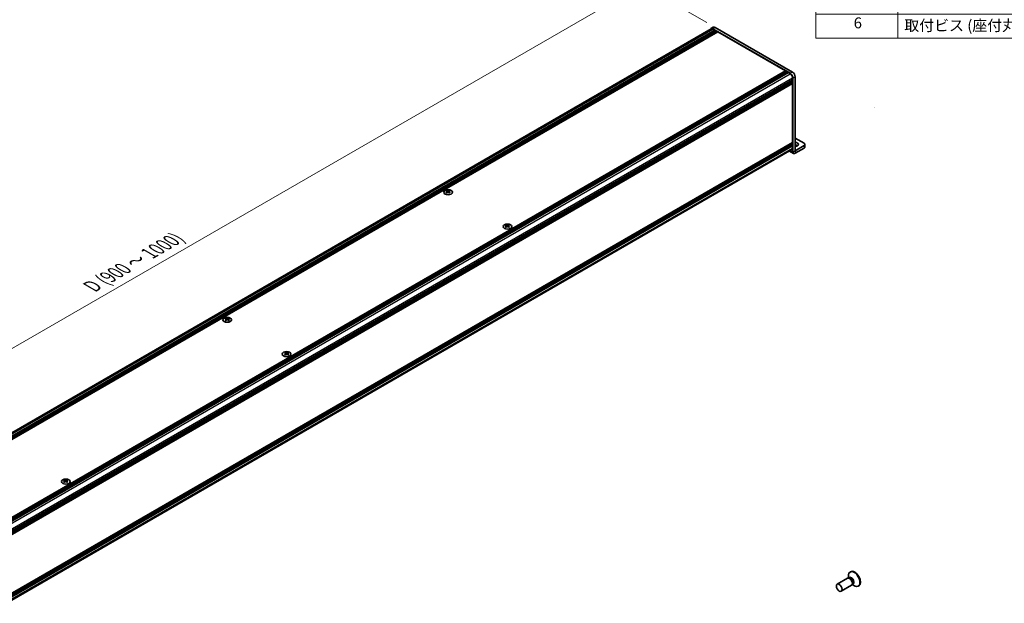
# Model space of a CAD drawing. Units: millimetres. Extents: x -50 to 7364, y -50 to 4998.
# Drawn here: x 151 to 511, y 282 to 496 of the extents above; entities that cross this region are included whole.
import ezdxf

# ---------------------------------------------------------------- set-up
doc = ezdxf.new("R2010")
doc.units = ezdxf.units.MM
doc.header["$LTSCALE"] = 2
doc.layers.get('Defpoints').update_dxf_attribs({"lineweight": 25})
for name, color, linetype, lineweight in [('Dimension (ISO)', 7, 'Continuous', 18), ('Symbol (ISO)', 7, 'Continuous', 18), ('Visible (ISO)', 7, 'Continuous', 35), ('Visible Narrow (ISO)', 7, 'Continuous', 25)]:
    doc.layers.add(name, color=color, linetype=linetype, lineweight=lineweight)
doc.styles.add('Note Text (TK)', font='txt')
doc.styles.add('Note Text (TK2)', font='txt')
doc.dimstyles.new('Default - Method 1b (TK)', dxfattribs={"dimscale": 2, "dimtxt": 2.5, "dimasz": 2.5, "dimexe": 1, "dimexo": 1.5, "dimgap": 1, "dimtad": 1, "dimtoh": 1, "dimrnd": 1e-08, "dimdsep": 46, "dimtxsty": 'Note Text (TK)', "dimcen": 0.09, "dimdle": 5, "dimclrd": 100, "dimclre": 100, "dimclrt": 7, "dimadec": 1, "dimazin": 1, "dimtfac": 1, "dimtmove": 0, "dimatfit": 3, "dimfxl": 1, "dimtolj": 1, "dimlwd": -1, "dimlwe": -1, "dimarcsym": 0})

# ---------------------------------------------------------------- blocks, each defined once
blk = doc.blocks.new('構成内容')
at = {"layer": 'Symbol (ISO)'}
for p, q in [((405.5, 289), (235.5, 289)), ((235.5, 289), (235.5, 284.16)), ((405.5, 289), (405.5, 284.16)), ((405.5, 284.16), (235.5, 284.16)), ((235.5, 284.16), (235.5, 279.12)), ((250.5, 284.16), (250.5, 279.12)), ((295.5, 284.16), (295.5, 279.12)), ((310.5, 284.16), (310.5, 279.12)), ((350.5, 284.16), (350.5, 279.12)), ((405.5, 284.16), (405.5, 279.12)), ((405.5, 279.12), (235.5, 279.12)), ((235.5, 279.12), (235.5, 252.52)), ((250.5, 279.12), (250.5, 252.52)), ((295.5, 279.12), (295.5, 252.52)), ((310.5, 279.12), (310.5, 252.52)), ((350.5, 279.12), (350.5, 252.52)), ((405.5, 279.12), (405.5, 252.52)), ((405.5, 274.69), (235.5, 274.69)), ((405.5, 270.25), (235.5, 270.25)), ((405.5, 265.82), (235.5, 265.82)), ((405.5, 261.39), (235.5, 261.39)), ((405.5, 256.95), (235.5, 256.95)), ((405.5, 252.52), (235.5, 252.52))]:
    blk.add_line(p, q, dxfattribs=at)
at = {"layer": 'Symbol (ISO)', "color": 7, "attachment_point": 7}
for s, insert, char_height, style in [('構成内容', (313.16, 284.69), 2.5, 'Note Text (TK)'), ('No.', (240.76, 280.38), 2.5, 'Note Text (TK)'), ('名称', (269.56, 279.79), 2.5, 'Note Text (TK)'), ('数量', (299.5, 279.76), 2.5, 'Note Text (TK)'), ('材質', (326.9, 279.8), 2.5, 'Note Text (TK)'), ('色・表面処理', (367.9, 279.69), 2.5, 'Note Text (TK)'), ('1', (242.6, 275.91), 2, 'Note Text (TK2)'), ('カバーフレーム', (251.65, 275.55), 2, 'Note Text (TK2)'), ('2', (302.42, 275.91), 2, 'Note Text (TK2)'), ('アルミ押出材 A6063S-T5', (311.65, 275.44), 2, 'Note Text (TK2)'), ('シルバーアルマイト , ブラックアルマイト', (351.65, 275.35), 2, 'Note Text (TK2)'), ('2', (242.42, 271.47), 2, 'Note Text (TK2)'), ('2', (302.42, 271.47), 2, 'Note Text (TK2)'), ('アルミ押出材 A6063S-T5', (311.65, 271.01), 2, 'Note Text (TK2)'), ('シルバーアルマイト , ブラックアルマイト', (351.65, 270.92), 2, 'Note Text (TK2)'), ('フラットフレーム', (251.67, 271.08), 2, 'Note Text (TK2)'), ('3', (242.42, 267.02), 2, 'Note Text (TK2)'), ('側板', (251.62, 266.54), 2, 'Note Text (TK2)'), ('2', (302.42, 267.04), 2, 'Note Text (TK2)'), ('アルミ板 A1050P', (311.65, 266.54), 2, 'Note Text (TK2)'), ('シルバーアルマイト , ブラックアルマイト', (351.65, 266.49), 2, 'Note Text (TK2)'), ('4', (242.37, 262.61), 2, 'Note Text (TK2)'), ('固定金具', (251.83, 262.11), 2, 'Note Text (TK2)'), ('6', (302.43, 262.59), 2, 'Note Text (TK2)'), ('鋼板 SECC', (311.63, 262.06), 2, 'Note Text (TK2)'), ('ジンコート21', (351.65, 262.17), 2, 'Note Text (TK2)'), ('5', (242.42, 258.16), 2, 'Note Text (TK2)'), ('取付ビス (皿 M3 x 8)', (251.69, 257.67), 2, 'Note Text (TK2)'), ('8', (302.41, 258.15), 2, 'Note Text (TK2)'), ('鉄', (311.62, 257.67), 2, 'Note Text (TK2)'), ('ニッケルメッキ , 三価黒クロメート', (351.65, 257.7), 2, 'Note Text (TK2)'), ('6', (242.43, 253.72), 2, 'Note Text (TK2)'), ('取付ビス (座付丸皿 M3 x 5)', (251.69, 253.24), 2, 'Note Text (TK2)'), ('12', (301.85, 253.74), 2, 'Note Text (TK2)'), ('鉄', (311.62, 253.24), 2, 'Note Text (TK2)'), ('ニッケルメッキ , 三価黒クロメート', (351.65, 253.26), 2, 'Note Text (TK2)')]:
    blk.add_mtext(s, dxfattribs=dict(at, insert=insert, char_height=char_height, style=style))
blk = doc.blocks.new('*D14')
at = {"layer": 'Defpoints', "color": 0}
for p in [(378.28, 508.55), (405.15, 493.04), (41.5, 283.08)]:
    blk.add_point(p, dxfattribs=at)
at = {"layer": 'Dimension (ISO)', "color": 100}
for p, q in [((402.15, 494.77), (376.28, 509.7)), ((18.96, 301.09), (373.95, 506.05)), ((38.5, 284.81), (12.63, 299.75))]:
    blk.add_line(p, q, dxfattribs=at)
for points in [[(373.53, 506.77), (374.37, 505.33), (378.28, 508.55)], [(18.54, 301.81), (19.37, 300.37), (14.63, 298.59)]]:
    blk.add_solid(points, dxfattribs=at)
at = {"layer": 'Dimension (ISO)', "color": 7, "insert": (176.07, 397.69), "char_height": 5, "attachment_point": 4, "rotation": 30, "style": 'Note Text (TK)'}
blk.add_mtext('\\A1;{\\Q-30.000;\\W0.816;\\H0.816x; \\fＭＳ Ｐゴシック|b0|i0;\\H5.0000;D (900 ～ 1000)}', dxfattribs=at)

msp = doc.modelspace()

# ---------------------------------------------------------------- linework, layer by layer
at = {"layer": 'Visible (ISO)'}
for p, q in [((42.0152, 283.6642), (403.7146, 492.4914)), ((43.0924, 283.0911), (405.0098, 492.0442)), ((43.2944, 282.9745), (405.2119, 491.9276)), ((43.3954, 282.9161), (405.3129, 491.8693)), ((43.5975, 282.7995), (405.5149, 491.7526)), ((43.6985, 282.7412), (405.6159, 491.6943)), ((43.9005, 282.6245), (405.818, 491.5777)), ((44.0015, 282.5662), (405.919, 491.5193)), ((44.2035, 282.4496), (406.121, 491.4027)), ((403.6288, 492.6399), (404.437, 493.1064)), ((432.6274, 476.2392), (404.3431, 492.5691)), ((404.3431, 492.4292), (405.0098, 492.0442)), ((405.0098, 492.0442), (405.1108, 491.8693)), ((433.4355, 476.7058), (405.1513, 493.0357)), ((405.2119, 491.9276), (405.3129, 491.8693)), ((405.3129, 491.8693), (405.4139, 491.6943)), ((405.5149, 491.7526), (405.6159, 491.6943)), ((405.6159, 491.6943), (405.7169, 491.5193)), ((405.818, 491.5777), (405.919, 491.5193)), ((405.919, 491.5193), (406.02, 491.3444)), ((406.121, 491.4027), (430.8495, 477.1257)), ((68.9321, 268.1725), (430.8495, 477.1257)), ((69.1341, 268.0559), (431.0516, 477.009)), ((69.2351, 267.9976), (431.1526, 476.9507)), ((69.4372, 267.8809), (431.3546, 476.8341)), ((69.5382, 267.8226), (431.4556, 476.7757)), ((69.7402, 267.706), (431.6577, 476.6591)), ((69.8412, 267.6476), (431.7587, 476.6008)), ((70.0432, 267.531), (431.9607, 476.4841)), ((430.8495, 477.1257), (430.9506, 476.9507)), ((431.0516, 477.009), (431.1526, 476.9507)), ((431.1526, 476.9507), (431.2536, 476.7757)), ((431.3546, 476.8341), (431.4556, 476.7757)), ((431.4556, 476.7757), (431.5566, 476.6008)), ((431.6577, 476.6591), (431.7587, 476.6008)), ((431.7587, 476.6008), (431.8597, 476.4258)), ((431.9607, 476.4841), (432.6274, 476.0992)), ((71.5989, 264.8366), (433.5163, 473.7897)), ((71.5989, 264.6033), (433.5163, 473.5564)), ((71.5989, 264.4866), (433.5163, 473.4398)), ((71.5989, 264.2534), (433.5163, 473.2065)), ((71.5989, 264.1367), (433.5163, 473.0898)), ((71.5989, 263.9034), (433.5163, 472.8566)), ((71.5989, 263.7385), (433.4868, 472.6745)), ((433.4153, 473.7314), (433.5163, 473.5564)), ((433.4153, 473.3815), (433.5163, 473.2065)), ((433.4153, 473.0315), (433.5163, 472.8566)), ((433.5163, 474.5595), (433.5163, 473.7897)), ((433.5163, 473.5564), (433.5163, 473.4398)), ((433.5163, 473.2065), (433.5163, 473.0898)), ((433.5163, 472.8566), (433.5163, 472.7399)), ((433.5163, 472.4833), (433.5163, 450.9745)), ((433.6376, 447.429), (433.6376, 474.4896)), ((434.4457, 447.8956), (434.4457, 474.9561)), ((71.5989, 241.973), (433.4868, 450.9091)), ((71.5989, 241.6481), (433.5163, 450.6012)), ((433.4153, 450.5429), (433.5163, 450.3679)), ((433.5163, 450.7178), (433.5163, 450.6012)), ((437.6782, 450.6945), (434.4457, 452.5608)), ((71.5989, 241.4148), (433.5163, 450.3679)), ((71.5989, 241.2981), (433.5163, 450.2513)), ((71.5989, 241.0648), (433.5163, 450.018)), ((71.5989, 240.9482), (433.5163, 449.9013)), ((71.5989, 240.7149), (433.5163, 449.6681)), ((71.5989, 239.5199), (433.256, 448.3227)), ((432.3379, 447.7927), (433.8744, 446.9056)), ((433.4153, 450.193), (433.5163, 450.018)), ((433.4153, 449.843), (433.5163, 449.6681)), ((433.5163, 450.3679), (433.5163, 450.2513)), ((433.5163, 450.018), (433.5163, 449.9013)), ((433.5163, 449.6681), (433.5163, 448.8982)), ((437.6782, 449.7614), (434.4461, 447.8953)), ((434.4461, 446.9622), (437.6782, 448.8282)), ((438.0129, 450.2279), (438.0129, 449.2948)), ((306.9139, 433.3161), (306.9139, 433.1923)), ((306.9875, 432.9244), (306.9875, 432.4548)), ((307.8303, 432.9244), (307.8303, 432.4548)), ((307.9039, 433.3161), (307.9039, 433.1923)), ((328.6524, 420.7654), (328.6524, 420.6416)), ((328.726, 420.3736), (328.726, 419.9041)), ((329.5688, 420.3736), (329.5688, 419.9041)), ((329.6424, 420.7654), (329.6424, 420.6416)), ((226.1017, 386.6591), (226.1017, 386.5354)), ((226.1753, 386.2674), (226.1753, 385.7979)), ((227.0181, 386.2674), (227.0181, 385.7979)), ((227.0917, 386.6591), (227.0917, 386.5354)), ((247.8402, 374.1084), (247.8402, 373.9847)), ((247.9138, 373.7167), (247.9138, 373.2472)), ((248.7566, 373.7167), (248.7566, 373.2472)), ((248.8301, 374.1084), (248.8301, 373.9847)), ((167.028, 327.4515), (167.028, 327.3277)), ((167.1016, 327.0597), (167.1016, 326.5902)), ((167.9444, 327.0597), (167.9444, 326.5902)), ((168.0179, 327.4515), (168.0179, 327.3277)), ((454.0214, 291.5124), (453.9638, 291.9018)), ((454.7258, 293.848), (454.549, 293.7459)), ((453.5737, 291.4508), (449.8189, 289.283)), ((455.0737, 288.8527), (451.3189, 286.6849)), ((454.3136, 291.496), (453.8873, 291.52)), ((454.2658, 291.5617), (454.1664, 291.5043)), ((455.4828, 289.4708), (455.2904, 289.0897)), ((455.3509, 289.2096), (455.6594, 288.965)), ((455.5158, 289.3966), (455.4164, 289.3392)), ((457.7258, 288.6518), (457.549, 288.5498))]:
    msp.add_line(p, q, dxfattribs=at)
msp.add_arc((463.4461, 463.8958), 0.000467, 270, 0, dxfattribs=at)
for centre, major_axis, start_param, end_param in [((404.3431, 491.4027), (-0.7143, 1.2372), 5.49778714, 6.77811943), ((404.3431, 491.4027), (-0.6286, 1.0887), 5.49778714, 6.28318531), ((405.1513, 491.8693), (-0.7143, 1.2372), 5.49778714, 6.28318531), ((432.6274, 475.0728), (0.7143, -1.2372), 0.78539816, 2.35619449), ((432.6274, 475.0728), (0.6286, -1.0887), 0.78539816, 2.35619449), ((433.4355, 475.5393), (-0.7143, 1.2372), 3.92699082, 5.49778714), ((433.4153, 472.5416), (-0.0714, 0.1237), 3.92699082, 5.3015154), ((433.4153, 472.7982), (0.0714, -0.1237), 0, 0.78539816), ((433.4153, 450.7762), (0.0714, -0.1237), 0.78539816, 2.15992275), ((433.4153, 451.0328), (0.0714, -0.1237), 0, 0.78539816), ((434.4457, 450.2279), (1.2, 0), 4.71238898, 7.85398163), ((436.87, 450.2279), (1.1429, 0), 5.49778714, 7.06858347), ((432.6274, 449.4114), (0.6286, -1.0887), 0, 0.78539816), ((434.4461, 447.8958), (-0.5717, -0.9902), 5.49778714, 7.06858347), ((434.4457, 449.2948), (-1.2, 0), 3.88043833, 4.71238898), ((436.87, 449.2948), (1.1429, 0), 5.49778714, 6.28318531), ((306.7624, 429.8611), (2.0649, 3.5766), 0.73348815, 0.83730818), ((307.2574, 429.4004), (-2.1122, 3.6585), 5.61642416, 5.71594113), ((307.2574, 429.5754), (2.1122, 3.6585), 0.90403518, 1.00355215), ((306.7624, 429.1146), (-2.0649, 3.5766), 5.44587713, 5.54969716), ((307.5604, 429.5754), (2.1122, -3.6585), 2.47483151, 2.57434848), ((307.318, 432.959), (0.2857, -0.4949), 3.92699082, 4.29658814), ((307.5604, 429.4004), (-2.1122, -3.6585), 4.04562784, 4.14514481), ((307.318, 432.959), (0.2857, -0.4949), 4.54004732, 5.14665184), ((307.2574, 429.5754), (2.1122, 3.6585), 0.56724417, 0.66676114), ((307.2574, 429.4004), (-2.1122, 3.6585), 5.27963315, 5.37915012), ((307.4998, 432.959), (0.2857, 0.4949), 4.27812612, 4.88473064), ((307.4998, 432.959), (0.2857, 0.4949), 5.12818982, 5.49778714), ((308.0554, 429.8611), (2.0649, -3.5766), 2.30428447, 2.40810451), ((308.0554, 429.1146), (-2.0649, -3.5766), 3.8750808, 3.97890083), ((307.5604, 429.4004), (-2.1122, -3.6585), 3.70883683, 3.8083538), ((307.5604, 429.5754), (2.1122, -3.6585), 2.1380405, 2.23755747), ((328.5009, 417.3104), (2.0649, 3.5766), 0.73348815, 0.83730818), ((328.9959, 416.8497), (-2.1122, 3.6585), 5.61642416, 5.71594113), ((328.9959, 417.0246), (2.1122, 3.6585), 0.90403518, 1.00355215), ((328.5009, 416.5639), (-2.0649, 3.5766), 5.44587713, 5.54969716), ((329.2989, 417.0246), (2.1122, -3.6585), 2.47483151, 2.57434848), ((329.0565, 420.4083), (0.2857, -0.4949), 3.92699082, 4.29658814), ((329.2989, 416.8497), (-2.1122, -3.6585), 4.04562784, 4.14514481), ((329.0565, 420.4083), (0.2857, -0.4949), 4.54004732, 5.14665184), ((328.9959, 417.0246), (2.1122, 3.6585), 0.56724417, 0.66676114), ((328.9959, 416.8497), (-2.1122, 3.6585), 5.27963315, 5.37915012), ((329.2383, 420.4083), (0.2857, 0.4949), 4.27812612, 4.88473064), ((329.2383, 420.4083), (0.2857, 0.4949), 5.12818982, 5.49778714), ((329.7939, 417.3104), (2.0649, -3.5766), 2.30428447, 2.40810451), ((329.7939, 416.5639), (-2.0649, -3.5766), 3.8750808, 3.97890083), ((329.2989, 416.8497), (-2.1122, -3.6585), 3.70883683, 3.8083538), ((329.2989, 417.0246), (2.1122, -3.6585), 2.1380405, 2.23755747), ((225.9502, 383.2042), (2.0649, 3.5766), 0.73348815, 0.83730818), ((226.4452, 382.7434), (-2.1122, 3.6585), 5.61642416, 5.71594113), ((226.4452, 382.9184), (2.1122, 3.6585), 0.90403518, 1.00355215), ((225.9502, 382.4577), (-2.0649, 3.5766), 5.44587713, 5.54969716), ((226.7482, 382.9184), (2.1122, -3.6585), 2.47483151, 2.57434848), ((226.5058, 386.3021), (0.2857, -0.4949), 3.92699082, 4.29658814), ((226.7482, 382.7434), (-2.1122, -3.6585), 4.04562784, 4.14514481), ((226.5058, 386.3021), (0.2857, -0.4949), 4.54004732, 5.14665184), ((226.4452, 382.9184), (2.1122, 3.6585), 0.56724417, 0.66676114), ((226.4452, 382.7434), (-2.1122, 3.6585), 5.27963315, 5.37915012), ((226.6876, 386.3021), (0.2857, 0.4949), 4.27812612, 4.88473064), ((226.6876, 386.3021), (0.2857, 0.4949), 5.12818982, 5.49778714), ((227.2432, 383.2042), (2.0649, -3.5766), 2.30428447, 2.40810451), ((227.2432, 382.4577), (-2.0649, -3.5766), 3.8750808, 3.97890083), ((226.7482, 382.7434), (-2.1122, -3.6585), 3.70883683, 3.8083538), ((226.7482, 382.9184), (2.1122, -3.6585), 2.1380405, 2.23755747), ((247.6887, 370.6535), (2.0649, 3.5766), 0.73348815, 0.83730818), ((248.1837, 370.1927), (-2.1122, 3.6585), 5.61642416, 5.71594113), ((248.1837, 370.3677), (2.1122, 3.6585), 0.90403518, 1.00355215), ((247.6887, 369.9069), (-2.0649, 3.5766), 5.44587713, 5.54969716), ((248.4867, 370.3677), (2.1122, -3.6585), 2.47483151, 2.57434848), ((248.2443, 373.7514), (0.2857, -0.4949), 3.92699082, 4.29658814), ((248.4867, 370.1927), (-2.1122, -3.6585), 4.04562784, 4.14514481), ((248.2443, 373.7514), (0.2857, -0.4949), 4.54004732, 5.14665184), ((248.1837, 370.3677), (2.1122, 3.6585), 0.56724417, 0.66676114), ((248.1837, 370.1927), (-2.1122, 3.6585), 5.27963315, 5.37915012), ((248.4261, 373.7514), (0.2857, 0.4949), 4.27812612, 4.88473064), ((248.4261, 373.7514), (0.2857, 0.4949), 5.12818982, 5.49778714), ((248.9817, 370.6535), (2.0649, -3.5766), 2.30428447, 2.40810451), ((248.9817, 369.9069), (-2.0649, -3.5766), 3.8750808, 3.97890083), ((248.4867, 370.1927), (-2.1122, -3.6585), 3.70883683, 3.8083538), ((248.4867, 370.3677), (2.1122, -3.6585), 2.1380405, 2.23755747), ((166.8765, 323.9965), (2.0649, 3.5766), 0.73348815, 0.83730818), ((167.3714, 323.5358), (-2.1122, 3.6585), 5.61642416, 5.71594113), ((167.3714, 323.7107), (2.1122, 3.6585), 0.90403518, 1.00355215), ((166.8765, 323.25), (-2.0649, 3.5766), 5.44587713, 5.54969716), ((167.6745, 323.7107), (2.1122, -3.6585), 2.47483151, 2.57434848), ((167.4321, 327.0944), (0.2857, -0.4949), 3.92699082, 4.29658814), ((167.6745, 323.5358), (-2.1122, -3.6585), 4.04562784, 4.14514481), ((167.4321, 327.0944), (0.2857, -0.4949), 4.54004732, 5.14665184), ((167.3714, 323.7107), (2.1122, 3.6585), 0.56724417, 0.66676114), ((167.3714, 323.5358), (-2.1122, 3.6585), 5.27963315, 5.37915012), ((167.6139, 327.0944), (0.2857, 0.4949), 4.27812612, 4.88473064), ((167.6139, 327.0944), (0.2857, 0.4949), 5.12818982, 5.49778714), ((168.1695, 323.9965), (2.0649, -3.5766), 2.30428447, 2.40810451), ((168.1695, 323.25), (-2.0649, -3.5766), 3.8750808, 3.97890083), ((167.6745, 323.5358), (-2.1122, -3.6585), 3.70883683, 3.8083538), ((167.6745, 323.7107), (2.1122, -3.6585), 2.1380405, 2.23755747), ((456.049, 291.1479), (1.5, -2.5981), 5.31305758, 10.39490569), ((456.2258, 291.2499), (1.5, -2.5981), 0, 3.14159265), ((454.3237, 290.1517), (0.75, -1.299), 0, 3.14159265), ((454.6772, 290.3558), (0.625, -1.0825), 0.36136712, 2.78022553)]:
    msp.add_ellipse(centre, major_axis=major_axis, ratio=0.57735027, start_param=start_param, end_param=end_param, dxfattribs=at)
for centre, major_axis in [((307.4089, 432.6849), (-1.6, 0)), ((329.1474, 420.1342), (-1.6, 0)), ((226.5967, 386.028), (-1.6, 0)), ((248.3352, 373.4773), (-1.6, 0)), ((167.523, 326.8203), (-1.6, 0)), ((450.5689, 287.9839), (0.75, -1.299))]:
    msp.add_ellipse(centre, major_axis=major_axis, ratio=0.57735027, dxfattribs=at)
for points in [[(306.9038, 432.7962), (306.9291, 432.8143), (306.9511, 432.8358), (306.9803, 432.8805), (306.9875, 432.9036), (306.9875, 432.9451), (306.9803, 432.9663), (306.9511, 433.0029), (306.9291, 433.0184), (306.9038, 433.0295)], [(307.2069, 433.2045), (307.2321, 433.1934), (307.2642, 433.1837), (307.3346, 433.1708), (307.3729, 433.1677), (307.4449, 433.1677), (307.4832, 433.1708), (307.5536, 433.1837), (307.5857, 433.1934), (307.6109, 433.2045)], [(307.6109, 432.6213), (307.5857, 432.6393), (307.5536, 432.655), (307.4832, 432.6759), (307.4449, 432.6811), (307.3729, 432.6811), (307.3346, 432.6759), (307.2642, 432.655), (307.2321, 432.6393), (307.2069, 432.6213)], [(307.914, 433.0295), (307.8887, 433.0184), (307.8667, 433.0029), (307.8375, 432.9663), (307.8303, 432.9451), (307.8303, 432.9036), (307.8375, 432.8805), (307.8667, 432.8358), (307.8887, 432.8143), (307.914, 432.7962)], [(328.6423, 420.2455), (328.6676, 420.2636), (328.6896, 420.2851), (328.7188, 420.3297), (328.726, 420.3529), (328.726, 420.3944), (328.7188, 420.4156), (328.6896, 420.4522), (328.6676, 420.4677), (328.6423, 420.4788)], [(328.9453, 420.6538), (328.9706, 420.6426), (329.0027, 420.633), (329.0731, 420.6201), (329.1114, 420.6169), (329.1834, 420.6169), (329.2217, 420.6201), (329.2921, 420.633), (329.3241, 420.6426), (329.3494, 420.6538)], [(329.3494, 420.0705), (329.3241, 420.0886), (329.2921, 420.1043), (329.2217, 420.1252), (329.1834, 420.1304), (329.1114, 420.1304), (329.0731, 420.1252), (329.0027, 420.1043), (328.9706, 420.0886), (328.9453, 420.0705)], [(329.6525, 420.4788), (329.6272, 420.4677), (329.6052, 420.4522), (329.576, 420.4156), (329.5688, 420.3944), (329.5688, 420.3529), (329.576, 420.3297), (329.6052, 420.2851), (329.6272, 420.2636), (329.6525, 420.2455)], [(226.0916, 386.1393), (226.1169, 386.1573), (226.1389, 386.1789), (226.1681, 386.2235), (226.1753, 386.2466), (226.1753, 386.2882), (226.1681, 386.3093), (226.1389, 386.346), (226.1169, 386.3615), (226.0916, 386.3726)], [(226.3947, 386.5475), (226.4199, 386.5364), (226.452, 386.5267), (226.5224, 386.5139), (226.5607, 386.5107), (226.6327, 386.5107), (226.671, 386.5139), (226.7414, 386.5267), (226.7735, 386.5364), (226.7987, 386.5475)], [(226.7987, 385.9643), (226.7735, 385.9824), (226.7414, 385.9981), (226.671, 386.019), (226.6327, 386.0241), (226.5607, 386.0241), (226.5224, 386.019), (226.452, 385.9981), (226.4199, 385.9824), (226.3947, 385.9643)], [(227.1018, 386.3726), (227.0765, 386.3615), (227.0545, 386.346), (227.0253, 386.3093), (227.0181, 386.2882), (227.0181, 386.2466), (227.0253, 386.2235), (227.0545, 386.1789), (227.0765, 386.1573), (227.1018, 386.1393)], [(247.8301, 373.5886), (247.8554, 373.6066), (247.8774, 373.6281), (247.9066, 373.6728), (247.9138, 373.6959), (247.9138, 373.7375), (247.9066, 373.7586), (247.8774, 373.7952), (247.8554, 373.8107), (247.8301, 373.8218)], [(248.1331, 373.9968), (248.1584, 373.9857), (248.1905, 373.976), (248.2609, 373.9632), (248.2992, 373.96), (248.3712, 373.96), (248.4095, 373.9632), (248.4799, 373.976), (248.5119, 373.9857), (248.5372, 373.9968)], [(248.5372, 373.4136), (248.5119, 373.4317), (248.4799, 373.4474), (248.4095, 373.4683), (248.3712, 373.4734), (248.2992, 373.4734), (248.2609, 373.4683), (248.1905, 373.4474), (248.1584, 373.4317), (248.1331, 373.4136)], [(248.8402, 373.8218), (248.815, 373.8107), (248.793, 373.7952), (248.7638, 373.7586), (248.7566, 373.7375), (248.7566, 373.6959), (248.7638, 373.6728), (248.793, 373.6281), (248.815, 373.6066), (248.8402, 373.5886)], [(167.0179, 326.9316), (167.0432, 326.9497), (167.0652, 326.9712), (167.0944, 327.0159), (167.1016, 327.039), (167.1016, 327.0805), (167.0944, 327.1017), (167.0652, 327.1383), (167.0432, 327.1538), (167.0179, 327.1649)], [(167.3209, 327.3399), (167.3462, 327.3287), (167.3783, 327.3191), (167.4487, 327.3062), (167.487, 327.303), (167.559, 327.303), (167.5973, 327.3062), (167.6677, 327.3191), (167.6997, 327.3287), (167.725, 327.3399)], [(167.725, 326.7566), (167.6997, 326.7747), (167.6677, 326.7904), (167.5973, 326.8113), (167.559, 326.8165), (167.487, 326.8165), (167.4487, 326.8113), (167.3783, 326.7904), (167.3462, 326.7747), (167.3209, 326.7566)], [(168.028, 327.1649), (168.0028, 327.1538), (167.9808, 327.1383), (167.9516, 327.1017), (167.9444, 327.0805), (167.9444, 327.039), (167.9516, 327.0159), (167.9808, 326.9712), (168.0028, 326.9497), (168.028, 326.9316)]]:
    msp.add_open_spline(points, degree=3, knots=[0.076192776, 0.076192776, 0.076192776, 0.076192776, 0.0950828432, 0.0950828432, 0.1139729103, 0.1139729103, 0.1328629774, 0.1328629774, 0.1517530446, 0.1517530446, 0.1517530446, 0.1517530446], dxfattribs=at)
at = {"layer": 'Visible Narrow (ISO)'}
for p, q in [((42.4257, 283.476), (404.3431, 492.4292)), ((404.3431, 492.5691), (405.1513, 493.0357)), ((70.7034, 267.1423), (432.6274, 476.0992)), ((433.4355, 476.7058), (432.6274, 476.2392)), ((71.5924, 265.6026), (433.5163, 474.5595)), ((71.5989, 263.7868), (433.5163, 472.7399)), ((71.5989, 263.5302), (433.5163, 472.4833)), ((433.6376, 474.4896), (434.4457, 474.9561)), ((433.5163, 450.9745), (71.5989, 242.0213)), ((71.5989, 241.7647), (433.5163, 450.7178)), ((71.5989, 239.9451), (433.5163, 448.8982)), ((432.6728, 447.986), (433.6376, 447.429)), ((433.6376, 447.429), (434.4457, 447.8956)), ((434.4457, 447.8956), (434.4461, 447.8953)), ((434.4461, 447.8953), (434.4461, 446.9622)), ((437.6782, 449.7614), (437.6782, 448.8282)), ((306.9139, 433.1923), (306.7445, 433.0945)), ((306.9038, 432.7962), (306.9038, 432.401)), ((307.2069, 433.2045), (307.2069, 432.6213)), ((307.6109, 433.2045), (307.6109, 432.6213)), ((308.0733, 433.0945), (307.9039, 433.1923)), ((307.914, 432.7962), (307.914, 432.401)), ((328.6524, 420.6416), (328.483, 420.5438)), ((328.6423, 420.2455), (328.6423, 419.8503)), ((328.9453, 420.6538), (328.9453, 420.0705)), ((329.3494, 420.6538), (329.3494, 420.0705)), ((329.8118, 420.5438), (329.6424, 420.6416)), ((329.6525, 420.2455), (329.6525, 419.8503)), ((226.1017, 386.5354), (225.9323, 386.4376)), ((226.0916, 386.1393), (226.0916, 385.7441)), ((226.3947, 386.5475), (226.3947, 385.9643)), ((226.7987, 386.5475), (226.7987, 385.9643)), ((227.2611, 386.4376), (227.0917, 386.5354)), ((227.1018, 386.1393), (227.1018, 385.7441)), ((247.8402, 373.9847), (247.6708, 373.8868)), ((247.8301, 373.5886), (247.8301, 373.1934)), ((248.1331, 373.9968), (248.1331, 373.4136)), ((248.5372, 373.9968), (248.5372, 373.4136)), ((248.9996, 373.8868), (248.8301, 373.9847)), ((248.8402, 373.5886), (248.8402, 373.1934)), ((167.028, 327.3277), (166.8586, 327.2299)), ((167.0179, 326.9316), (167.0179, 326.5364)), ((167.3209, 327.3399), (167.3209, 326.7566)), ((167.725, 327.3399), (167.725, 326.7566)), ((168.1874, 327.2299), (168.0179, 327.3277)), ((168.028, 326.9316), (168.028, 326.5364))]:
    msp.add_line(p, q, dxfattribs=at)
for centre, major_axis, start_param, end_param in [((455.0518, 290.5721), (0.6774, -1.1733), 5.88790234, 9.82006093), ((454.8908, 290.4791), (-0.625, 1.0825), 3.14159264, 6.28318531)]:
    msp.add_ellipse(centre, major_axis=major_axis, ratio=0.57735027, start_param=start_param, end_param=end_param, dxfattribs=at)

# ---------------------------------------------------------------- block references
at = {"layer": 'Symbol (ISO)', "xscale": 2, "yscale": 2, "zscale": 2}
msp.add_blockref('構成内容', (-29, -16), dxfattribs=at)

# ---------------------------------------------------------------- dimensions: what is measured, and where the dimension line sits
at = {"layer": 'Dimension (ISO)', "color": 100}
dim = msp.add_linear_dim(base=(378.2812, 508.5491), p1=(41.4963, 283.0794), p2=(405.1513, 493.0357), angle=210, text='{\\Q-30.000;\\W0.816;\\H0.816x; \\fＭＳ Ｐゴシック|b0|i0;\\H5.0000;D (900 ～ 1000)}', dimstyle='Default - Method 1b (TK)', override={"dimgap": 1, "dimtoh": 0, "dimdec": 2, "dimlfac": 2.143304, "dimtol": 0, "dimlim": 0, "dimtp": 0, "dimtm": 0, "dimtdec": 2, "dimtofl": 0, "dimatfit": 1}, dxfattribs=at)
dim.commit()
dim.dimension.update_dxf_attribs({"geometry": '*D14', "text_midpoint": (196.4537, 403.571), "dimtype": 160})

doc.saveas('drawing.dxf')
